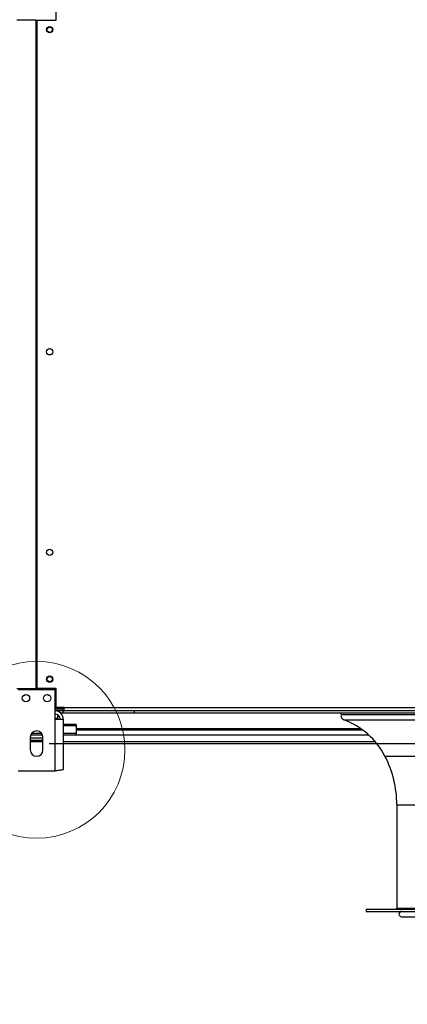
# Model space of a CAD drawing. Units: millimetres. Extents: x 5 to 414, y 3 to 291.
# Drawn here: x 52 to 67, y 106 to 144 of the extents above; entities that cross this region are included whole.
import ezdxf

# ---------------------------------------------------------------- set-up
doc = ezdxf.new("R2010")
doc.units = ezdxf.units.MM
doc.layers.add('GEOMETRY', color=7, linetype='Continuous')
doc.styles.add('SLDTEXTSTYLE0', font='TXT', dxfattribs={"width": 0.605})
doc.dimstyles.new('SLDDIMSTYLE3', dxfattribs={"dimtxt": 5.136637, "dimasz": 3.5, "dimexe": 0, "dimexo": 0.0625, "dimgap": 1.284159, "dimtad": 1, "dimdec": 0, "dimlfac": 25, "dimrnd": 1e-09, "dimzin": 12, "dimdsep": 46, "dimtxsty": 'SLDTEXTSTYLE0', "dimsah": 1, "dimcen": 0.09, "dimadec": 0, "dimazin": 3, "dimtol": 1, "dimtp": 2, "dimtm": 2, "dimtfac": 1, "dimtdec": 0, "dimtmove": 0, "dimatfit": 0, "dimfxl": 0, "dimfrac": 2, "dimtolj": 1, "dimarcsym": 0})

# ---------------------------------------------------------------- blocks, each defined once
blk = doc.blocks.new('_D_7')
at = {"layer": 'GEOMETRY'}
for p, q in [((277.019, 145.659), (277.019, 155.537)), ((52.164, 145.659), (278.019, 145.659)), ((277.019, 145.659), (277.019, 116.179)), ((53.212, 116.179), (278.019, 116.179)), ((277.019, 116.179), (277.019, 106.301))]:
    blk.add_line(p, q, dxfattribs=at)
for points in [[(277.019, 145.659), (277.809, 150.795), (276.229, 150.795)], [(277.019, 116.179), (276.229, 111.042), (277.809, 111.042)]]:
    blk.add_solid(points, dxfattribs=at)
at = {"layer": 'GEOMETRY', "char_height": 5.2917, "attachment_point": 1, "rotation": 90, "style": 'SLDTEXTSTYLE0'}
for s, insert in [('±2', (270.198, 133.908)), ('737', (270.198, 120.164))]:
    blk.add_mtext(s, dxfattribs=dict(at, insert=insert))

msp = doc.modelspace()

# ---------------------------------------------------------------- linework, layer by layer
at = {"color": 7, "linetype": 'Continuous', "lineweight": 25}
for p, q in [((53.479, 143.579), (53.479, 144.291)), ((52.729, 143.579), (51.999, 143.579)), ((52.729, 118.259), (52.729, 143.579)), ((52.749, 143.579), (52.749, 118.259)), ((52.749, 143.579), (53.479, 143.579)), ((52.749, 141.579), (52.729, 141.579)), ((52.729, 141.179), (52.749, 141.179)), ((52.749, 139.579), (52.729, 139.579)), ((52.729, 139.179), (52.749, 139.179)), ((52.749, 137.579), (52.729, 137.579)), ((52.729, 137.179), (52.749, 137.179)), ((52.749, 135.579), (52.729, 135.579)), ((52.729, 135.179), (52.749, 135.179)), ((52.749, 133.579), (52.729, 133.579)), ((52.729, 133.179), (52.749, 133.179)), ((52.749, 131.579), (52.729, 131.579)), ((52.729, 131.179), (52.749, 131.179)), ((51.999, 118.259), (52.729, 118.259)), ((53.479, 118.259), (52.749, 118.259)), ((53.479, 117.547), (53.479, 118.259)), ((53.439, 118.219), (52.039, 118.219)), ((53.439, 117.107), (53.439, 118.219)), ((53.739, 117.527), (53.439, 117.527)), ((53.439, 117.526), (53.739, 117.526)), ((53.739, 117.522), (53.439, 117.522)), ((53.439, 117.499), (53.739, 117.499)), ((53.779, 117.547), (53.479, 117.547)), ((53.739, 117.547), (53.739, 117.527)), ((53.779, 117.539), (53.739, 117.539)), ((53.779, 117.535), (53.739, 117.535)), ((53.739, 117.526), (53.739, 117.527)), ((53.739, 117.526), (53.739, 117.522)), ((53.739, 117.499), (53.739, 117.419)), ((53.779, 117.539), (53.779, 117.547)), ((53.779, 117.539), (115.699, 117.539)), ((53.779, 117.419), (53.779, 117.539)), ((53.739, 117.419), (53.439, 117.419)), ((53.539, 117.271), (53.539, 117.131)), ((53.539, 117.131), (53.539, 117.107)), ((53.648, 117.339), (53.739, 117.339)), ((53.739, 117.419), (53.739, 117.339)), ((53.739, 117.419), (53.779, 117.419)), ((53.739, 117.339), (56.433, 117.339)), ((115.699, 117.419), (53.779, 117.419)), ((56.433, 117.419), (56.433, 117.339)), ((56.445, 117.339), (56.445, 117.419)), ((56.445, 117.339), (113.033, 117.339)), ((53.439, 115.139), (53.439, 117.107)), ((53.439, 117.107), (53.751, 117.107)), ((53.751, 117.107), (53.751, 115.2)), ((54.239, 116.9), (53.751, 116.9)), ((54.239, 116.9), (54.239, 116.853)), ((54.239, 116.853), (54.239, 116.555)), ((52.499, 116.419), (52.499, 115.939)), ((52.979, 116.379), (52.499, 116.379)), ((52.967, 116.494), (52.511, 116.494)), ((52.937, 116.555), (52.541, 116.555)), ((52.979, 115.939), (52.979, 116.419)), ((54.239, 116.555), (53.751, 116.555)), ((54.239, 116.494), (53.751, 116.494)), ((54.239, 116.699), (65.074, 116.699)), ((54.239, 116.494), (54.239, 116.555)), ((52.979, 116.299), (52.499, 116.299)), ((52.499, 116.259), (52.979, 116.259)), ((53.751, 116.259), (65.552, 116.259)), ((52.039, 115.139), (53.439, 115.139)), ((66.379, 113.859), (66.379, 109.939)), ((65.219, 109.899), (65.219, 109.819)), ((65.219, 109.899), (104.259, 109.899)), ((65.219, 109.819), (104.259, 109.819)), ((66.559, 109.619), (70.022, 109.619))]:
    msp.add_line(p, q, dxfattribs=at)
at = {"color": 8, "linetype": 'Continuous', "lineweight": 25}
for p, q in [((53.539, 117.131), (53.439, 117.131)), ((64.277, 117.285), (105.202, 117.285)), ((54.239, 116.853), (53.751, 116.853)), ((64.37, 117.077), (105.108, 117.077)), ((65.021, 116.737), (54.239, 116.737)), ((54.239, 116.512), (65.304, 116.512)), ((65.929, 115.702), (103.549, 115.702)), ((66.379, 113.859), (103.099, 113.859)), ((66.379, 109.939), (103.099, 109.939))]:
    msp.add_line(p, q, dxfattribs=at)
at = {"color": 7, "linetype": 'Continuous', "lineweight": 25}
for centre, radius in [((53.239, 143.219), 0.12), ((53.239, 143.219), 0.1), ((53.239, 131.019), 0.12), ((53.239, 123.419), 0.12), ((53.239, 118.619), 0.12), ((53.239, 118.619), 0.1), ((52.339, 117.899), 0.14), ((53.139, 117.899), 0.14)]:
    msp.add_circle(centre, radius, dxfattribs=at)
at = {"color": 7, "linetype": 'Continuous', "lineweight": 18}
msp.add_circle((52.739, 115.939), 3.348, dxfattribs=at)
at = {"color": 7, "linetype": 'Continuous', "lineweight": 25}
for centre, radius, start, end in [((53.239, 130.819), 0.1, 62.8732, 117.1268), ((52.239, 118.094), 0.1, 268.1438, 326.2509), ((53.239, 118.094), 0.1, 213.7491, 271.8562), ((53.439, 117.107), 0.312, 0, 90), ((53.439, 117.107), 0.192, 0, 90), ((64.239, 117.299), 0.04, 338.9104, 90), ((64.426, 117.227), 0.16, 158.9104, 249.7421), ((63.373, 114.375), 2.88, 27.4377, 69.7421), ((52.739, 116.419), 0.24, 0, 180), ((52.739, 115.939), 0.24, 180, 0), ((62.379, 113.859), 4, 0, 27.4377), ((66.339, 109.939), 0.04, 270, 0), ((66.559, 109.719), 0.1, 90, 270)]:
    msp.add_arc(centre, radius, start, end, dxfattribs=at)
msp.add_open_spline([(53.751, 115.2), (53.748, 115.196), (53.741, 115.187), (53.686, 115.174), (53.606, 115.16), (53.518, 115.149), (53.461, 115.142), (53.439, 115.139)], degree=3, knots=[0, 0, 0, 0, 0.216358, 0.432723, 0.649088, 0.865454, 1, 1, 1, 1], dxfattribs=at)

# ---------------------------------------------------------------- dimensions: what is measured, and where the dimension line sits
at = {"layer": 'GEOMETRY'}
dim = msp.add_linear_dim(base=(277.019, 116.179), p1=(56.487, 145.659), p2=(56.329, 116.179), angle=90, dimstyle='SLDDIMSTYLE3', dxfattribs=at)
dim.commit()
dim.dimension.update_dxf_attribs({"geometry": '_D_7', "text_midpoint": (277.019, 130.919), "dimtype": 160})

doc.saveas('drawing.dxf')
